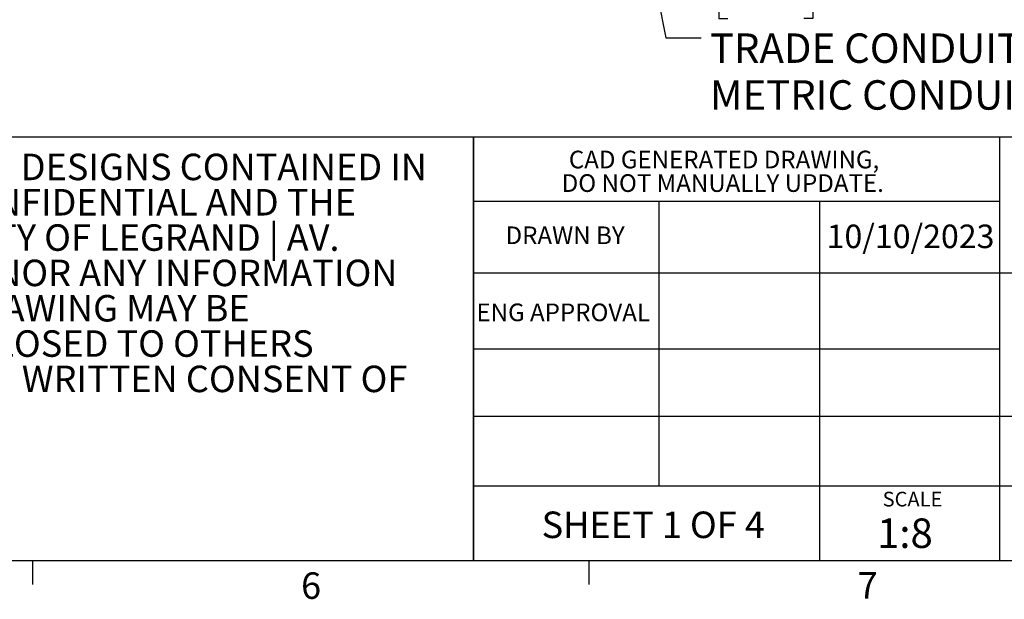
# Model space of a CAD drawing. Units: inches. Extents: x 4 to 132, y 2 to 86.
# Drawn here: x 83 to 111, y 2 to 18 of the extents above; entities that cross this region are included whole.
import ezdxf

# ---------------------------------------------------------------- set-up
doc = ezdxf.new("R2010")
doc.units = ezdxf.units.IN
doc.header["$MEASUREMENT"] = 0
for name, color, linetype in [('ANNO_DIMS', 7, 'Continuous'), ('LAYER_1', 5, 'Continuous'), ('SLD-0', 179, 'Continuous')]:
    doc.layers.add(name, color=color, linetype=linetype)
doc.styles.add('SLDTEXTSTYLE0', font='TXT', dxfattribs={"width": 0.75})
doc.styles.add('SLDTEXTSTYLE1', font='TXT', dxfattribs={"width": 0.7})
doc.styles.add('SLDTEXTSTYLE2', font='TXT', dxfattribs={"width": 0.65})
doc.dimstyles.new('SLDDIMSTYLE5', dxfattribs={"dimtxt": 0.833333, "dimasz": 0.833333, "dimexe": 0, "dimexo": 0.0625, "dimgap": 0.208333, "dimtad": 0, "dimtih": 1, "dimtoh": 1, "dimrnd": 1e-09, "dimzin": 12, "dimdsep": 46, "dimtxsty": 'SLDTEXTSTYLE0', "dimsah": 1, "dimcen": 0, "dimadec": 0, "dimazin": 3, "dimtfac": 1, "dimtofl": 0, "dimtmove": 0, "dimatfit": 3, "dimfxl": 1, "dimfrac": 2, "dimtolj": 1, "dimtzin": 12, "dimarcsym": 0})
doc.dimstyles.new('SLDDIMSTYLE7', dxfattribs={"dimtxt": 0.833333, "dimasz": 0.833333, "dimexe": 0, "dimexo": 0.0625, "dimgap": 0.208333, "dimtad": 0, "dimtih": 1, "dimtoh": 1, "dimrnd": 1e-09, "dimzin": 4, "dimdsep": 46, "dimtxsty": 'SLDTEXTSTYLE0', "dimsah": 1, "dimcen": 0, "dimadec": 0, "dimazin": 1, "dimtfac": 1, "dimtofl": 0, "dimtmove": 0, "dimatfit": 3, "dimfxl": 1, "dimfrac": 2, "dimtolj": 1, "dimtzin": 12, "dimarcsym": 0})

# ---------------------------------------------------------------- blocks, each defined once
blk = doc.blocks.new('SW_NOTE_0_1')
at = {"color": 0, "linetype": 'Continuous', "lineweight": 0, "ltscale": 8, "char_height": 0.75, "attachment_point": 1, "style": 'SLDTEXTSTYLE1'}
for s, insert in [('THE INFORMATION AND DESIGNS CONTAINED IN', (0, 0.967)), ('THIS DRAWING ARE CONFIDENTIAL AND THE', (0, -0.033)), ('PROPRIETARY PROPERTY OF LEGRAND | AV.', (0, -1.033)), ('NEITHER THIS DESIGN NOR ANY INFORMATION', (0, -2.033)), ('CONTAINED IN THIS DRAWING MAY BE', (0, -3.033)), ('REPRODUCED OR DISCLOSED TO OTHERS', (0, -4.033)), ('WITHOUT THE EXPRESS WRITTEN CONSENT OF', (0, -5.033)), ('LEGRAND | AV.', (0, -6.033))]:
    blk.add_mtext(s, dxfattribs=dict(at, insert=insert))
blk = doc.blocks.new('SW_NOTE_0_2')
at = {"color": 0, "linetype": 'Continuous', "lineweight": 0, "ltscale": 8, "char_height": 0.5, "attachment_point": 2, "style": 'SLDTEXTSTYLE1'}
for s, insert in [('CAD GENERATED DRAWING,', (3.828, 0.645)), ('DO NOT MANUALLY UPDATE.', (3.792, -0.022))]:
    blk.add_mtext(s, dxfattribs=dict(at, insert=insert))
blk = doc.blocks.new('_D_39')
at = {"layer": 'ANNO_DIMS', "ltscale": 8}
for p, q in [((99.044, 33.577), (109.044, 21.304)), ((110.801, 23.167), (110.548, 23.167)), ((110.548, 23.167), (110.548, 21.843)), ((112.956, 23.167), (113.209, 23.167)), ((113.209, 23.167), (113.209, 21.843)), ((110.548, 21.843), (110.801, 21.843)), ((113.209, 21.843), (112.956, 21.843)), ((109.044, 21.304), (110.044, 21.304))]:
    blk.add_line(p, q, dxfattribs=at)
blk.add_solid([(99.044, 33.577), (99.471, 32.85), (99.67, 33.012)], dxfattribs=at)
at = {"layer": 'ANNO_DIMS', "ltscale": 8, "attachment_point": 1, "style": 'SLDTEXTSTYLE0'}
for s, insert, char_height in [('%%c', (110.294, 24.41), 0.8333), ('1.73', (111.552, 24.41), 0.8333), ('44.0', (110.801, 22.917), 0.8333), ('TRADE CONDUIT SIZE 1-1/4"', (110.294, 21.424), 0.83333), ('METRIC CONDUIT SIZE 35mm', (110.294, 20.1), 0.83333)]:
    blk.add_mtext(s, dxfattribs=dict(at, insert=insert, char_height=char_height))
blk = doc.blocks.new('_D_40')
at = {"layer": 'ANNO_DIMS', "ltscale": 8}
for p, q in [((98.688, 33.268), (101.686, 17.94)), ((103.443, 19.803), (103.19, 19.803)), ((103.19, 19.803), (103.19, 18.479)), ((105.597, 19.803), (105.851, 19.803)), ((105.851, 19.803), (105.851, 18.479)), ((103.19, 18.479), (103.443, 18.479)), ((105.851, 18.479), (105.597, 18.479)), ((101.686, 17.94), (102.686, 17.94))]:
    blk.add_line(p, q, dxfattribs=at)
blk.add_arc((98.496, 34.25), 1, 236.0662, 262.224, dxfattribs=at)
blk.add_solid([(98.688, 33.268), (98.722, 32.426), (98.974, 32.475)], dxfattribs=at)
at = {"layer": 'ANNO_DIMS', "ltscale": 8, "attachment_point": 1, "style": 'SLDTEXTSTYLE0'}
for s, insert, char_height in [('%%c', (102.936, 21.047), 0.8333), ('2.00', (104.194, 21.047), 0.8333), ('50.8', (103.443, 19.554), 0.8333), ('TRADE CONDUIT SIZE 1-1/2"', (102.936, 18.061), 0.83333), ('METRIC CONDUIT SIZE 41mm', (102.936, 16.736), 0.83333)]:
    blk.add_mtext(s, dxfattribs=dict(at, insert=insert, char_height=char_height))

msp = doc.modelspace()

# ---------------------------------------------------------------- linework, layer by layer
at = {"layer": 'SLD-0', "ltscale": 8}
for p, q in [((71.562174, 15.136585), (96.245579, 15.136585)), ((96.245579, 15.136585), (131.010013, 15.136585)), ((96.245579, 15.136585), (96.245579, 3.136585)), ((96.245579, 3.136585), (96.245579, 15.136585)), ((111.132082, 15.136585), (111.132082, 3.136585)), ((96.245579, 13.310142), (111.132082, 13.310142)), ((101.488047, 13.310142), (101.488047, 5.258405)), ((106.034427, 13.310142), (106.034427, 3.136585)), ((96.245579, 11.286683), (106.245579, 11.286683)), ((106.245579, 11.286683), (131.010013, 11.286683)), ((96.245579, 9.136585), (111.132082, 9.136585)), ((96.245579, 7.228063), (111.132082, 7.228063)), ((111.132082, 7.228063), (131.010013, 7.228063)), ((96.245579, 5.258405), (106.245579, 5.258405)), ((106.245579, 5.258405), (131.010013, 5.258405)), ((131.010013, 3.136585), (5.010013, 3.136585)), ((83.758013, 3.136585), (83.758013, 2.458192)), ((99.508013, 3.136585), (99.508013, 2.458192))]:
    msp.add_line(p, q, dxfattribs=at)

# ---------------------------------------------------------------- block references
at = {"color": 7, "linetype": 'Continuous', "lineweight": 0, "ltscale": 8}
for name, p in [('SW_NOTE_0_1', (71.830838, 13.690167)), ('SW_NOTE_0_2', (99.507492, 14.096727))]:
    msp.add_blockref(name, p, dxfattribs=at)

# ---------------------------------------------------------------- texts
at = {"color": 7, "linetype": 'Continuous', "lineweight": 0, "ltscale": 8, "attachment_point": 1, "style": 'SLDTEXTSTYLE1'}
for s, insert, char_height in [('DRAWN BY', (97.149652, 12.596857), 0.5), ('ENG APPROVAL', (96.325255, 10.416039), 0.5), ('SCALE', (107.825809, 5.087696), 0.4166667), ('6', (91.36, 2.806801), 0.75), ('7', (107.12, 2.811765), 0.75)]:
    msp.add_mtext(s, dxfattribs=dict(at, insert=insert, char_height=char_height))
at = {"layer": 'LAYER_1', "ltscale": 8, "style": 'SLDTEXTSTYLE1'}
for s, insert, char_height, attachment_point in [('10/10/2023', (106.24, 12.65049), 0.6666667, 1), ('1:8', (108.456886, 4.331276), 0.8333333, 2)]:
    msp.add_mtext(s, dxfattribs=dict(at, insert=insert, char_height=char_height, attachment_point=attachment_point))
at = {"layer": 'SLD-0', "ltscale": 8, "insert": (98.171148, 4.526801), "char_height": 0.75, "attachment_point": 1, "style": 'SLDTEXTSTYLE2'}
msp.add_mtext('SHEET 1 OF 4', dxfattribs=at)

# ---------------------------------------------------------------- dimensions: what is measured, and where the dimension line sits
at = {"layer": 'ANNO_DIMS', "ltscale": 8}
for p1, p2, text, dimstyle, picture, middle in [((98.304389, 35.230987), (98.688273, 33.268175), '<>\\PTRADE CONDUIT SIZE 1-1/2"\\PMETRIC CONDUIT SIZE 41mm', 'SLDDIMSTYLE7', '_D_40', (110.467003, 18.479348)), ((97.948691, 34.921727), (99.04397, 33.577435), '<>\\PTRADE CONDUIT SIZE 1-1/4"\\PMETRIC CONDUIT SIZE 35mm', 'SLDDIMSTYLE5', '_D_39', (117.825142, 21.842902))]:
    dim = msp.add_diameter_dim_2p(p1=p1, p2=p2, text=text, dimstyle=dimstyle, dxfattribs=at)
    dim.commit()
    dim.dimension.update_dxf_attribs({"geometry": picture, "text_midpoint": middle, "dimtype": 163})

doc.saveas('drawing.dxf')
